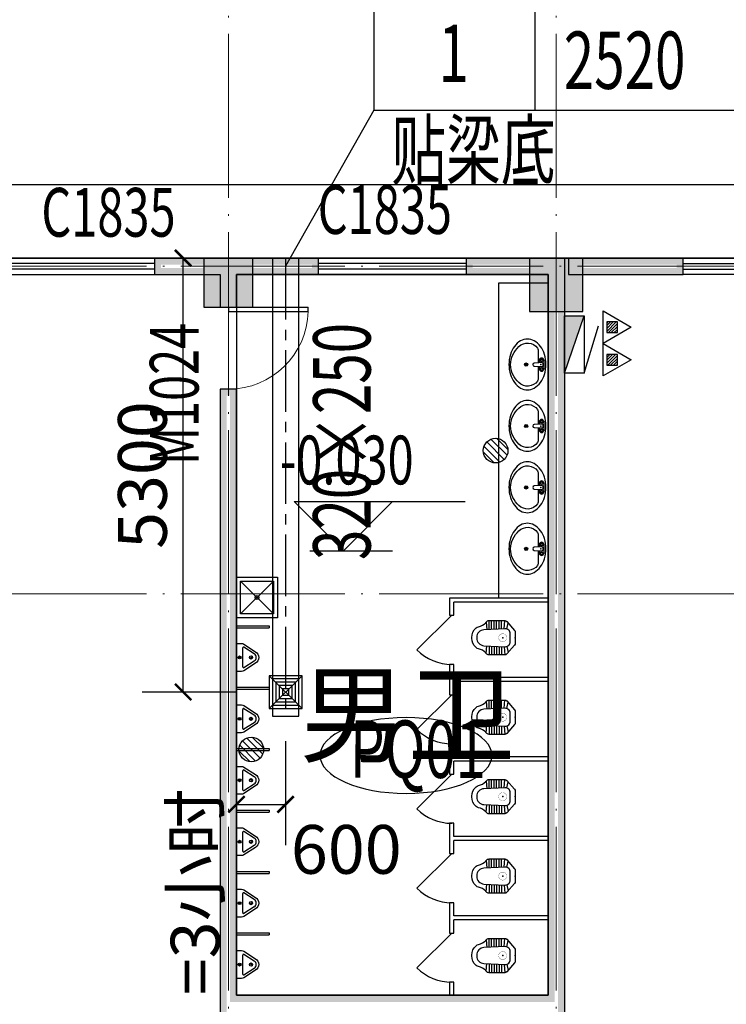
# Model space of a CAD drawing. Units: millimetres. Extents: x -20 to 5049665, y -2 to 1238264.
# Drawn here: x 4748011 to 4756630, y 500090 to 512111 of the extents above; entities that cross this region are included whole.
import ezdxf

# ---------------------------------------------------------------- set-up
doc = ezdxf.new("R2010")
doc.units = ezdxf.units.MM
doc.header["$LTSCALE"] = 1000
for name, pattern in [('CENTER2', [1.125, 0.75, -0.125, 0.125, -0.125]), ('DASH', [0.35, 0.25, -0.1]), ('DOTE', [2.42, 2, -0.2, 0.02, -0.2])]:
    doc.linetypes.add(name, pattern=pattern)
for name, color, linetype in [('ACS_YFG_BZ', 3, 'Continuous'), ('DUCT-排烟风口', 7, 'Continuous'), ('DUCT-排风中心线', 5, 'CENTER2'), ('DUCT-排风管', 31, 'Continuous'), ('EQUIP_地漏', 7, 'Continuous'), ('EQUIP_消火栓', 7, 'Continuous'), ('EQUIP_灭火器', 7, 'Continuous'), ('GROUND', 2, 'Continuous'), ('H-风口标注', 3, 'Continuous'), ('LATRINE', 6, 'Continuous'), ('LVTRY', 6, 'Continuous'), ('PUB_TEXT', 7, 'Continuous'), ('PUB_WALL', 9, 'Continuous'), ('TH_DIM', 3, 'Continuous'), ('WALL', 7, 'Continuous'), ('WINDOW', 4, 'Continuous'), ('WINDOW_TEXT', 7, 'Continuous'), ('分区', 2, 'Continuous'), ('屋面', 133, 'Continuous')]:
    doc.layers.add(name, color=color, linetype=linetype)
for name, color, linetype, lineweight in [('COLU', 7, 'Continuous', 40), ('DOTE', 8, 'DOTE', 9), ('H-排烟-标注', 3, 'Continuous', 25)]:
    doc.layers.add(name, color=color, linetype=linetype, lineweight=lineweight)
doc.styles.add('_TCH_DIM', font='SIMPLEX', dxfattribs={"bigfont": 'GBCBIG'})
doc.styles.add('_TCH_DIM_T3', font='SIMPLEX', dxfattribs={"width": 0.705882, "bigfont": 'GBCBIG'})
doc.styles.add('_TCH_WINDOW', font='SIMPLEX', dxfattribs={"height": 3.5, "bigfont": 'GBCBIG'})
doc.styles.add('TSSD', font='tssdeng.shx', dxfattribs={"width": 0.5, "bigfont": '@a tssdchn.shx'})
doc.styles.add('WZ', font='tssdeng.shx', dxfattribs={"width": 0.4, "bigfont": '@gbcbig.shx'})
doc.dimstyles.new('_TCH_ARCH&&200', dxfattribs={"dimtxt": 595, "dimasz": 200, "dimexe": 500, "dimexo": 600, "dimgap": 200, "dimtad": 1, "dimdec": 0, "dimzin": 0, "dimdsep": 46, "dimtxsty": '_TCH_DIM_T3', "dimblk": 'ARCHTICK', "dimcen": 0.09, "dimclrt": 7, "dimazin": 2, "dimtfac": 1, "dimtdec": 0, "dimtix": 1, "dimtmove": 2, "dimatfit": 3, "dimfxl": 1, "dimtolj": 1, "dimtzin": 0, "dimarcsym": 0})

# ---------------------------------------------------------------- blocks, each defined once
blk = doc.blocks.new('$lvtry$00000219')
at = {"color": 0}
for p, q in [((-124, -91), (-43, -216)), ((-116, -76), (116, -76)), ((43, -216), (124, -91))]:
    blk.add_line(p, q, dxfattribs=at)
blk.add_lwpolyline([(69, -231, -0.57735), (-69, -231), (-162, -88, -0.145378), (-170, -61), (-170, 0), (170, 0), (170, -61, -0.145378), (162, -88)], format="xyb", close=True, dxfattribs=at)
for centre, radius in [((0, -38), 17.7), ((0, -177), 20)]:
    blk.add_circle(centre, radius, dxfattribs=at)
for centre, radius, start, end in [((-116, -86), 10, 90, 213.0863), ((116, -86), 10, 326.9137, 90), ((0, -191), 50, 210, 330)]:
    blk.add_arc(centre, radius, start, end, dxfattribs=at)
for p in [(0, -38), (0, -177)]:
    blk.add_point(p, dxfattribs=at)
blk = doc.blocks.new('$lvtry$00000203')
at = {"color": 0}
for p, q in [((-106, -103), (-182, -88)), ((48, -60), (-48, -60)), ((106, -103), (182, -88)), ((-109, -134), (-210, -128)), ((-107, -166), (-210, -166)), ((-106, -197), (-210, -197)), ((-104, -227), (-210, -227)), ((-109, -124), (-97, -382)), ((97, -382), (109, -124)), ((104, -227), (210, -227)), ((106, -197), (210, -197)), ((107, -166), (210, -166)), ((109, -134), (210, -128)), ((-103, -258), (-210, -258)), ((-101, -289), (-210, -289)), ((-100, -320), (-210, -320)), ((-191, -354), (-99, -345)), ((191, -354), (99, -345)), ((100, -320), (210, -320)), ((101, -289), (210, -289)), ((103, -258), (210, -258)), ((-4, -470), (4, -470))]:
    blk.add_line(p, q, dxfattribs=at)
blk.add_lwpolyline([(184, -360, 0.139709), (135, -448, -0.12003), (120, -477, -0.218108), (4, -530), (-4, -530, -0.218108), (-120, -477, -0.12003), (-135, -448, 0.139709), (-184, -360, 0.046574), (-191, -354, -0.248797), (-210, -318), (-210, -128, -0.218491), (-198, -101), (-90, -9, -0.179479), (-67, 0), (67, 0, -0.179479), (90, -9), (198, -101, -0.218491), (210, -128), (210, -318, -0.248797), (191, -354, 0.046574)], format="xyb", close=True, dxfattribs=at)
at = {"color": 0, "const_width": 3}
blk.add_lwpolyline([(49, -153, 1), (-49, -153, 1)], format="xyb", close=True, dxfattribs=at)
at = {"color": 0}
for centre, radius, start, end in [((-48, -121), 61, 90, 182.693), ((48, -121), 61, 357.307, 90), ((-4, -377), 92.8, 182.693, 270), ((4, -377), 92.8, 270, 357.307)]:
    blk.add_arc(centre, radius, start, end, dxfattribs=at)
for p in [(0, 0), (0, -153)]:
    blk.add_point(p, dxfattribs=at)
blk = doc.blocks.new('$lvtry$00000196')
at = {"color": 0}
for points in [[(219, -385, 0.106486), (289, -308, 0.130324), (310, -225, 0.130324), (289, -143, 0.106486), (219, -66, 0.084172), (123, -18, 0.073176), (0, 0, 0.073176), (-123, -18, 0.084172), (-219, -66, 0.106486), (-289, -143, 0.130324), (-310, -225, 0.130324), (-289, -308, 0.106486), (-219, -385, 0.084172), (-123, -433, 0.073176), (0, -451, 0.073176), (123, -433, 0.084172)], [(-22, -44), (-17, -142, 1), (21, -142), (26, -44, 0.493794)]]:
    blk.add_lwpolyline(points, format="xyb", close=True, dxfattribs=at)
for points in [[(-218, -329, -0.467303), (-199, -103, -0.154885), (-179, -96), (-17, -96, -0.154885)], [(21, -96), (183, -96, -0.154885), (203, -103, -0.467303), (222, -329, -0.210278), (2, -430, -0.210278), (-218, -329, -0.467303)]]:
    blk.add_lwpolyline(points, format="xyb", dxfattribs=at)
for points in [[(-52, -25), (56, -25)], [(-52, -78), (-20, -78)], [(24, -78), (56, -78)]]:
    blk.add_lwpolyline(points, dxfattribs=at)
for centre, radius in [((-52, -52), 19.4), ((-52, -52), 12.6), ((56, -52), 19.4), ((56, -52), 12.6), ((2, -241), 19.7), ((2, -241), 14.7)]:
    blk.add_circle(centre, radius, dxfattribs=at)
for centre, start, end in [((-52, -52), 90, 270), ((56, -52), 270, 90)]:
    blk.add_arc(centre, 26.5, start, end, dxfattribs=at)
for p in [(2, -62), (2, -241)]:
    blk.add_point(p, dxfattribs=at)
blk = doc.blocks.new('$DorLib2D$00000114')
at = {"color": 0}
blk.add_line((0.5, 0), (-0.207, 0.707), dxfattribs=at)
blk.add_arc((0.5, 0), 1, 135, 180, dxfattribs=at)
blk = doc.blocks.new('W2')
at = {"layer": 'LATRINE', "linetype": 'ByBlock'}
for p, q in [((1841808, 271843), (1840608, 271843)), ((1840608, 271843), (1840608, 271633)), ((1841808, 271793), (1841808, 271843)), ((1841808, 271793), (1840658, 271793)), ((1840658, 271633), (1840658, 271793)), ((1840608, 271633), (1840658, 271633)), ((1840658, 271033), (1840608, 271033)), ((1840608, 271033), (1840608, 270823)), ((1840658, 270873), (1840658, 271033)), ((1841808, 270873), (1840658, 270873)), ((1841808, 270823), (1841808, 270873)), ((1840608, 270823), (1840608, 270663)), ((1841808, 270823), (1840658, 270823)), ((1840658, 270663), (1840658, 270823)), ((1840608, 270663), (1840658, 270663)), ((1840658, 270063), (1840608, 270063)), ((1840608, 270063), (1840608, 269853)), ((1840658, 269903), (1840658, 270063)), ((1841808, 269903), (1840658, 269903)), ((1841808, 269853), (1841808, 269903)), ((1840608, 269853), (1840608, 269693)), ((1841808, 269853), (1840658, 269853)), ((1840658, 269693), (1840658, 269853)), ((1840608, 269693), (1840658, 269693)), ((1840658, 269093), (1840608, 269093)), ((1840608, 269093), (1840608, 268883)), ((1840658, 268933), (1840658, 269093)), ((1841808, 268933), (1840658, 268933)), ((1841808, 268883), (1841808, 268933)), ((1840608, 268883), (1840608, 268723)), ((1841808, 268883), (1840658, 268883)), ((1840658, 268723), (1840658, 268883)), ((1840608, 268723), (1840658, 268723)), ((1840658, 268123), (1840608, 268123)), ((1840608, 268123), (1840608, 267913)), ((1840658, 267963), (1840658, 268123)), ((1841808, 267963), (1840658, 267963)), ((1841808, 267913), (1841808, 267963)), ((1840608, 267913), (1840608, 267753)), ((1841808, 267913), (1840658, 267913)), ((1840658, 267753), (1840658, 267913)), ((1840608, 267753), (1840658, 267753)), ((1840658, 267153), (1840608, 267153)), ((1840608, 267153), (1840608, 266993)), ((1840658, 266993), (1840658, 267153)), ((1840608, 266993), (1840658, 266993))]:
    blk.add_line(p, q, dxfattribs=at)
at = {"layer": 'LATRINE'}
for p, q in [((1838008, 271505), (1838408, 271505)), ((1838008, 271505), (1838008, 271480)), ((1838008, 271480), (1838408, 271480)), ((1838408, 271505), (1838408, 271480)), ((1838008, 270755), (1838408, 270755)), ((1838008, 270755), (1838008, 270730)), ((1838008, 270730), (1838408, 270730)), ((1838408, 270755), (1838408, 270730)), ((1838008, 270005), (1838408, 270005)), ((1838408, 270005), (1838408, 269980)), ((1838008, 269980), (1838408, 269980)), ((1838008, 269255), (1838408, 269255)), ((1838008, 269230), (1838408, 269230)), ((1838408, 269255), (1838408, 269230)), ((1838008, 268505), (1838408, 268505)), ((1838008, 268480), (1838408, 268480)), ((1838408, 268505), (1838408, 268480)), ((1838008, 267755), (1838408, 267755)), ((1838008, 267730), (1838408, 267730)), ((1838408, 267755), (1838408, 267730))]:
    blk.add_line(p, q, dxfattribs=at)
at = {"layer": 'LVTRY'}
blk.add_lwpolyline([(1841808, 275693), (1841808, 271843), (1841208, 271843), (1841208, 275693)], close=True, dxfattribs=at)
at = {"layer": 'WINDOW', "linetype": 'ByBlock'}
blk.add_line((1838008, 275293), (1838008, 274293), dxfattribs=at)
at = {"layer": 'LATRINE', "linetype": 'ByBlock', "xscale": -600, "yscale": -600, "zscale": -600, "rotation": 270}
for p in [(1840633, 271333), (1840633, 270363), (1840633, 269393), (1840633, 268423), (1840633, 267453)]:
    blk.add_blockref('$DorLib2D$00000114', p, dxfattribs=at)
at = {"layer": 'LVTRY'}
for name, p, rotation in [('$lvtry$00000196', (1841782, 274695), 270), ('$lvtry$00000196', (1841782, 273945), 270), ('$lvtry$00000196', (1841782, 273195), 270), ('$lvtry$00000196', (1841782, 272445), 270), ('$lvtry$00000203', (1841408, 271358), 270), ('$lvtry$00000219', (1838008, 271118), 90), ('$lvtry$00000219', (1838008, 270368), 90), ('$lvtry$00000203', (1841408, 270388), 270), ('$lvtry$00000219', (1838008, 269618), 90), ('$lvtry$00000203', (1841408, 269418), 270), ('$lvtry$00000219', (1838008, 268868), 90), ('$lvtry$00000203', (1841408, 268448), 270), ('$lvtry$00000219', (1838008, 268118), 90), ('$lvtry$00000203', (1841408, 267478), 270), ('$lvtry$00000219', (1838008, 267368), 90)]:
    blk.add_blockref(name, p, dxfattribs=dict(at, rotation=rotation))
blk = doc.blocks.new('1111')
at = {"layer": '屋面', "ltscale": 300}
h = blk.add_hatch(color=7, dxfattribs=at)
h.dxf.hatch_style = 1
h.paths.add_polyline_path([(5587601, 542221), (5587601, 542721), (5587101, 542721), (5587101, 542221)])
h.paths.add_polyline_path([(5587601, 546021), (5587601, 546521), (5587101, 546521), (5587101, 546021)])
h.paths.add_polyline_path([(5587601, 553996), (5587601, 554646), (5586951, 554646), (5586951, 553996)])
h.paths.add_polyline_path([(5587601, 566996), (5587601, 567646), (5586951, 567646), (5586951, 566996)])
h.paths.add_polyline_path([(5587601, 579996), (5587601, 580646), (5586951, 580646), (5586951, 579996)])
h.paths.add_polyline_path([(5587601, 592996), (5587601, 593646), (5586951, 593646), (5586951, 592996)])
h.paths.add_polyline_path([(5587601, 601121), (5587601, 601621), (5587101, 601621), (5587101, 601121)])
h.paths.add_polyline_path([(5587601, 604921), (5587601, 605421), (5587101, 605421), (5587101, 604921)])
h.paths.add_polyline_path([(5578301, 542221), (5578301, 542821), (5577701, 542821), (5577701, 542221)])
h.paths.add_polyline_path([(5578301, 545921), (5578301, 546521), (5577701, 546521), (5577701, 545921)])
h.paths.add_polyline_path([(5578276, 553996), (5578276, 554646), (5577626, 554646), (5577626, 553996)])
h.paths.add_polyline_path([(5578276, 566996), (5578276, 567646), (5577626, 567646), (5577626, 566996)])
h.paths.add_polyline_path([(5578276, 579996), (5578276, 580646), (5577626, 580646), (5577626, 579996)])
h.paths.add_polyline_path([(5578276, 592996), (5578276, 593646), (5577626, 593646), (5577626, 592996)])
h.paths.add_polyline_path([(5578301, 601121), (5578301, 601721), (5577701, 601721), (5577701, 601121)])
h.paths.add_polyline_path([(5578301, 604821), (5578301, 605421), (5577701, 605421), (5577701, 604821)])
h.paths.add_polyline_path([(5569276, 604771), (5569276, 605421), (5568626, 605421), (5568626, 604771)])
h.paths.add_polyline_path([(5569276, 592996), (5569276, 593646), (5568626, 593646), (5568626, 592996)])
h.paths.add_polyline_path([(5569276, 579996), (5569276, 580646), (5568626, 580646), (5568626, 579996)])
h.paths.add_polyline_path([(5569276, 566996), (5569276, 567646), (5568626, 567646), (5568626, 566996)])
h.paths.add_polyline_path([(5569276, 553996), (5569276, 554646), (5568626, 554646), (5568626, 553996)])
h.paths.add_polyline_path([(5569276, 542221), (5569276, 542871), (5568626, 542871), (5568626, 542221)])
h.paths.add_polyline_path([(5560276, 604771), (5560276, 605421), (5559626, 605421), (5559626, 604771)])
h.paths.add_polyline_path([(5560276, 592996), (5560276, 593646), (5559626, 593646), (5559626, 592996)])
h.paths.add_polyline_path([(5560276, 579996), (5560276, 580646), (5559626, 580646), (5559626, 579996)])
h.paths.add_polyline_path([(5560276, 566996), (5560276, 567646), (5559626, 567646), (5559626, 566996)])
h.paths.add_polyline_path([(5560276, 553996), (5560276, 554646), (5559626, 554646), (5559626, 553996)])
h.paths.add_polyline_path([(5560276, 542221), (5560276, 542871), (5559626, 542871), (5559626, 542221)])
h.paths.add_polyline_path([(5551276, 604771), (5551276, 605421), (5550626, 605421), (5550626, 604771)])
h.paths.add_polyline_path([(5551276, 592996), (5551276, 593646), (5550626, 593646), (5550626, 592996)])
h.paths.add_polyline_path([(5551276, 579996), (5551276, 580646), (5550626, 580646), (5550626, 579996)])
h.paths.add_polyline_path([(5551276, 566996), (5551276, 567646), (5550626, 567646), (5550626, 566996)])
h.paths.add_polyline_path([(5551276, 553996), (5551276, 554646), (5550626, 554646), (5550626, 553996)])
h.paths.add_polyline_path([(5551276, 542221), (5551276, 542871), (5550626, 542871), (5550626, 542221)])
h.paths.add_polyline_path([(5542276, 604771), (5542276, 605421), (5541626, 605421), (5541626, 604771)])
h.paths.add_polyline_path([(5542276, 592996), (5542276, 593646), (5541626, 593646), (5541626, 592996)])
h.paths.add_polyline_path([(5542276, 579996), (5542276, 580646), (5541626, 580646), (5541626, 579996)])
h.paths.add_polyline_path([(5542276, 566996), (5542276, 567646), (5541626, 567646), (5541626, 566996)])
h.paths.add_polyline_path([(5542276, 553996), (5542276, 554646), (5541626, 554646), (5541626, 553996)])
h.paths.add_polyline_path([(5542276, 542221), (5542276, 542871), (5541626, 542871), (5541626, 542221)])
h.paths.add_polyline_path([(5533276, 604771), (5533276, 605421), (5532626, 605421), (5532626, 604771)])
h.paths.add_polyline_path([(5533276, 592996), (5533276, 593646), (5532626, 593646), (5532626, 592996)])
h.paths.add_polyline_path([(5533276, 579996), (5533276, 580646), (5532626, 580646), (5532626, 579996)])
h.paths.add_polyline_path([(5533276, 566996), (5533276, 567646), (5532626, 567646), (5532626, 566996)])
h.paths.add_polyline_path([(5533276, 553996), (5533276, 554646), (5532626, 554646), (5532626, 553996)])
h.paths.add_polyline_path([(5533276, 542221), (5533276, 542871), (5532626, 542871), (5532626, 542221)])
h.paths.add_polyline_path([(5524276, 604771), (5524276, 605421), (5523626, 605421), (5523626, 604771)])
h.paths.add_polyline_path([(5524276, 592996), (5524276, 593646), (5523626, 593646), (5523626, 592996)])
h.paths.add_polyline_path([(5524276, 579996), (5524276, 580646), (5523626, 580646), (5523626, 579996)])
h.paths.add_polyline_path([(5524276, 566996), (5524276, 567646), (5523626, 567646), (5523626, 566996)])
h.paths.add_polyline_path([(5524276, 553996), (5524276, 554646), (5523626, 554646), (5523626, 553996)])
h.paths.add_polyline_path([(5524276, 542221), (5524276, 542871), (5523626, 542871), (5523626, 542221)])
h.paths.add_polyline_path([(5515501, 604771), (5515501, 605421), (5514851, 605421), (5514851, 604771)])
h.paths.add_polyline_path([(5514701, 604771), (5514701, 605421), (5514051, 605421), (5514051, 604771)])
h.paths.add_polyline_path([(5515501, 592996), (5515501, 593646), (5514851, 593646), (5514851, 592996)])
h.paths.add_polyline_path([(5514701, 592996), (5514701, 593646), (5514051, 593646), (5514051, 592996)])
h.paths.add_polyline_path([(5515501, 579996), (5515501, 580646), (5514851, 580646), (5514851, 579996)])
h.paths.add_polyline_path([(5514701, 579996), (5514701, 580646), (5514051, 580646), (5514051, 579996)])
h.paths.add_polyline_path([(5515501, 566996), (5515501, 567646), (5514851, 567646), (5514851, 566996)])
h.paths.add_polyline_path([(5514701, 566996), (5514701, 567646), (5514051, 567646), (5514051, 566996)])
h.paths.add_polyline_path([(5515501, 553996), (5515501, 554646), (5514851, 554646), (5514851, 553996)])
h.paths.add_polyline_path([(5514701, 553996), (5514701, 554646), (5514051, 554646), (5514051, 553996)])
h.paths.add_polyline_path([(5515501, 542221), (5515501, 542871), (5514851, 542871), (5514851, 542221)])
h.paths.add_polyline_path([(5514701, 542221), (5514701, 542871), (5514051, 542871), (5514051, 542221)])
h.paths.add_polyline_path([(5505926, 604771), (5505926, 605421), (5505276, 605421), (5505276, 604771)])
h.paths.add_polyline_path([(5505926, 592996), (5505926, 593646), (5505276, 593646), (5505276, 592996)])
h.paths.add_polyline_path([(5505926, 579996), (5505926, 580646), (5505276, 580646), (5505276, 579996)])
h.paths.add_polyline_path([(5505926, 566996), (5505926, 567646), (5505276, 567646), (5505276, 566996)])
h.paths.add_polyline_path([(5505926, 553996), (5505926, 554646), (5505276, 554646), (5505276, 553996)])
h.paths.add_polyline_path([(5505926, 542221), (5505926, 542871), (5505276, 542871), (5505276, 542221)])
h.paths.add_polyline_path([(5497826, 604771), (5497826, 605421), (5497176, 605421), (5497176, 604771)])
h.paths.add_polyline_path([(5497826, 592996), (5497826, 593646), (5497176, 593646), (5497176, 592996)])
h.paths.add_polyline_path([(5497826, 566996), (5497826, 567646), (5497176, 567646), (5497176, 566996)])
h.paths.add_polyline_path([(5497826, 579996), (5497826, 580646), (5497176, 580646), (5497176, 579996)])
h.paths.add_polyline_path([(5497826, 553996), (5497826, 554646), (5497176, 554646), (5497176, 553996)])
h.paths.add_polyline_path([(5497826, 542221), (5497826, 542871), (5497176, 542871), (5497176, 542221)])
h.paths.add_polyline_path([(5493801, 604821), (5493801, 605421), (5493201, 605421), (5493201, 604821)])
h.paths.add_polyline_path([(5493801, 593021), (5493801, 593621), (5493201, 593621), (5493201, 593021)])
h.paths.add_polyline_path([(5493801, 567021), (5493801, 567621), (5493201, 567621), (5493201, 567021)])
h.paths.add_polyline_path([(5493801, 580021), (5493801, 580621), (5493201, 580621), (5493201, 580021)])
h.paths.add_polyline_path([(5493801, 554021), (5493801, 554621), (5493201, 554621), (5493201, 554021)])
h.paths.add_polyline_path([(5493801, 542221), (5493801, 542821), (5493201, 542821), (5493201, 542221)])
h.paths.add_polyline_path([(5488826, 604771), (5488826, 605421), (5488176, 605421), (5488176, 604771)])
h.paths.add_polyline_path([(5488826, 592996), (5488826, 593646), (5488176, 593646), (5488176, 592996)])
h.paths.add_polyline_path([(5488826, 566996), (5488826, 567646), (5488176, 567646), (5488176, 566996)])
h.paths.add_polyline_path([(5488826, 579996), (5488826, 580646), (5488176, 580646), (5488176, 579996)])
h.paths.add_polyline_path([(5488826, 553996), (5488826, 554646), (5488176, 554646), (5488176, 553996)])
h.paths.add_polyline_path([(5488826, 542221), (5488826, 542871), (5488176, 542871), (5488176, 542221)])
h.paths.add_polyline_path([(5479826, 604771), (5479826, 605421), (5479176, 605421), (5479176, 604771)])
h.paths.add_polyline_path([(5479826, 592996), (5479826, 593646), (5479176, 593646), (5479176, 592996)])
h.paths.add_polyline_path([(5479826, 566996), (5479826, 567646), (5479176, 567646), (5479176, 566996)])
h.paths.add_polyline_path([(5479826, 579996), (5479826, 580646), (5479176, 580646), (5479176, 579996)])
h.paths.add_polyline_path([(5479826, 553996), (5479826, 554646), (5479176, 554646), (5479176, 553996)])
h.paths.add_polyline_path([(5479826, 542221), (5479826, 542871), (5479176, 542871), (5479176, 542221)])
h.paths.add_polyline_path([(5470826, 604771), (5470826, 605421), (5470176, 605421), (5470176, 604771)])
h.paths.add_polyline_path([(5470826, 592996), (5470826, 593646), (5470176, 593646), (5470176, 592996)])
h.paths.add_polyline_path([(5470826, 566996), (5470826, 567646), (5470176, 567646), (5470176, 566996)])
h.paths.add_polyline_path([(5470826, 579996), (5470826, 580646), (5470176, 580646), (5470176, 579996)])
h.paths.add_polyline_path([(5470826, 553996), (5470826, 554646), (5470176, 554646), (5470176, 553996)])
h.paths.add_polyline_path([(5470826, 542221), (5470826, 542871), (5470176, 542871), (5470176, 542221)])
h.paths.add_polyline_path([(5465801, 604821), (5465801, 605421), (5465201, 605421), (5465201, 604821)])
h.paths.add_polyline_path([(5465801, 593021), (5465801, 593621), (5465201, 593621), (5465201, 593021)])
h.paths.add_polyline_path([(5465801, 567021), (5465801, 567621), (5465201, 567621), (5465201, 567021)])
h.paths.add_polyline_path([(5465801, 580021), (5465801, 580621), (5465201, 580621), (5465201, 580021)])
h.paths.add_polyline_path([(5465801, 554021), (5465801, 554621), (5465201, 554621), (5465201, 554021)])
h.paths.add_polyline_path([(5465801, 542221), (5465801, 542821), (5465201, 542821), (5465201, 542221)])
h.paths.add_polyline_path([(5461826, 604771), (5461826, 605421), (5461176, 605421), (5461176, 604771)])
h.paths.add_polyline_path([(5461826, 592996), (5461826, 593646), (5461176, 593646), (5461176, 592996)])
h.paths.add_polyline_path([(5461826, 566996), (5461826, 567646), (5461176, 567646), (5461176, 566996)])
h.paths.add_polyline_path([(5461826, 579996), (5461826, 580646), (5461176, 580646), (5461176, 579996)])
h.paths.add_polyline_path([(5461826, 553996), (5461826, 554646), (5461176, 554646), (5461176, 553996)])
h.paths.add_polyline_path([(5461826, 542221), (5461826, 542871), (5461176, 542871), (5461176, 542221)])
h.paths.add_polyline_path([(5453726, 604771), (5453726, 605421), (5453076, 605421), (5453076, 604771)])
h.paths.add_polyline_path([(5453726, 592996), (5453726, 593646), (5453076, 593646), (5453076, 592996)])
h.paths.add_polyline_path([(5453726, 579996), (5453726, 580646), (5453076, 580646), (5453076, 579996)])
h.paths.add_polyline_path([(5453726, 566996), (5453726, 567646), (5453076, 567646), (5453076, 566996)])
h.paths.add_polyline_path([(5453726, 553996), (5453726, 554646), (5453076, 554646), (5453076, 553996)])
h.paths.add_polyline_path([(5453726, 542221), (5453726, 542871), (5453076, 542871), (5453076, 542221)])
h.paths.add_polyline_path([(5444951, 604771), (5444951, 605421), (5444301, 605421), (5444301, 604771)])
h.paths.add_polyline_path([(5444151, 604771), (5444151, 605421), (5443501, 605421), (5443501, 604771)])
h.paths.add_polyline_path([(5444951, 592996), (5444951, 593646), (5444301, 593646), (5444301, 592996)])
h.paths.add_polyline_path([(5444151, 592996), (5444151, 593646), (5443501, 593646), (5443501, 592996)])
h.paths.add_polyline_path([(5444951, 579996), (5444951, 580646), (5444301, 580646), (5444301, 579996)])
h.paths.add_polyline_path([(5444151, 579996), (5444151, 580646), (5443501, 580646), (5443501, 579996)])
h.paths.add_polyline_path([(5444951, 566996), (5444951, 567646), (5444301, 567646), (5444301, 566996)])
h.paths.add_polyline_path([(5444151, 566996), (5444151, 567646), (5443501, 567646), (5443501, 566996)])
h.paths.add_polyline_path([(5444951, 553996), (5444951, 554646), (5444301, 554646), (5444301, 553996)])
h.paths.add_polyline_path([(5444151, 553996), (5444151, 554646), (5443501, 554646), (5443501, 553996)])
h.paths.add_polyline_path([(5444951, 542221), (5444951, 542871), (5444301, 542871), (5444301, 542221)])
h.paths.add_polyline_path([(5444151, 542221), (5444151, 542871), (5443501, 542871), (5443501, 542221)])
h.paths.add_polyline_path([(5435376, 604771), (5435376, 605421), (5434726, 605421), (5434726, 604771)])
h.paths.add_polyline_path([(5435376, 592996), (5435376, 593646), (5434726, 593646), (5434726, 592996)])
h.paths.add_polyline_path([(5435376, 579996), (5435376, 580646), (5434726, 580646), (5434726, 579996)])
h.paths.add_polyline_path([(5435376, 566996), (5435376, 567646), (5434726, 567646), (5434726, 566996)])
h.paths.add_polyline_path([(5435376, 553996), (5435376, 554646), (5434726, 554646), (5434726, 553996)])
h.paths.add_polyline_path([(5435376, 542221), (5435376, 542871), (5434726, 542871), (5434726, 542221)])
h.paths.add_polyline_path([(5426376, 604771), (5426376, 605421), (5425726, 605421), (5425726, 604771)])
h.paths.add_polyline_path([(5426376, 592996), (5426376, 593646), (5425726, 593646), (5425726, 592996)])
h.paths.add_polyline_path([(5426376, 579996), (5426376, 580646), (5425726, 580646), (5425726, 579996)])
h.paths.add_polyline_path([(5426376, 566996), (5426376, 567646), (5425726, 567646), (5425726, 566996)])
h.paths.add_polyline_path([(5426376, 553996), (5426376, 554646), (5425726, 554646), (5425726, 553996)])
h.paths.add_polyline_path([(5426376, 542221), (5426376, 542871), (5425726, 542871), (5425726, 542221)])
h.paths.add_polyline_path([(5417376, 604771), (5417376, 605421), (5416726, 605421), (5416726, 604771)])
h.paths.add_polyline_path([(5417376, 592996), (5417376, 593646), (5416726, 593646), (5416726, 592996)])
h.paths.add_polyline_path([(5417376, 579996), (5417376, 580646), (5416726, 580646), (5416726, 579996)])
h.paths.add_polyline_path([(5417376, 566996), (5417376, 567646), (5416726, 567646), (5416726, 566996)])
h.paths.add_polyline_path([(5417376, 553996), (5417376, 554646), (5416726, 554646), (5416726, 553996)])
h.paths.add_polyline_path([(5417376, 542221), (5417376, 542871), (5416726, 542871), (5416726, 542221)])
h.paths.add_polyline_path([(5408376, 604771), (5408376, 605421), (5407726, 605421), (5407726, 604771)])
h.paths.add_polyline_path([(5408376, 592996), (5408376, 593646), (5407726, 593646), (5407726, 592996)])
h.paths.add_polyline_path([(5408376, 579996), (5408376, 580646), (5407726, 580646), (5407726, 579996)])
h.paths.add_polyline_path([(5408376, 566996), (5408376, 567646), (5407726, 567646), (5407726, 566996)])
h.paths.add_polyline_path([(5408376, 553996), (5408376, 554646), (5407726, 554646), (5407726, 553996)])
h.paths.add_polyline_path([(5408376, 542221), (5408376, 542871), (5407726, 542871), (5407726, 542221)])
h.paths.add_polyline_path([(5399376, 604771), (5399376, 605421), (5398726, 605421), (5398726, 604771)])
h.paths.add_polyline_path([(5399376, 592996), (5399376, 593646), (5398726, 593646), (5398726, 592996)])
h.paths.add_polyline_path([(5399376, 579996), (5399376, 580646), (5398726, 580646), (5398726, 579996)])
h.paths.add_polyline_path([(5399376, 566996), (5399376, 567646), (5398726, 567646), (5398726, 566996)])
h.paths.add_polyline_path([(5399376, 553996), (5399376, 554646), (5398726, 554646), (5398726, 553996)])
h.paths.add_polyline_path([(5399376, 542221), (5399376, 542871), (5398726, 542871), (5398726, 542221)])
h.paths.add_polyline_path([(5390376, 604771), (5390376, 605421), (5389726, 605421), (5389726, 604771)])
h.paths.add_polyline_path([(5390376, 592996), (5390376, 593646), (5389726, 593646), (5389726, 592996)])
h.paths.add_polyline_path([(5390376, 579996), (5390376, 580646), (5389726, 580646), (5389726, 579996)])
h.paths.add_polyline_path([(5390376, 566996), (5390376, 567646), (5389726, 567646), (5389726, 566996)])
h.paths.add_polyline_path([(5390376, 553996), (5390376, 554646), (5389726, 554646), (5389726, 553996)])
h.paths.add_polyline_path([(5390376, 542221), (5390376, 542871), (5389726, 542871), (5389726, 542221)])
h.paths.add_polyline_path([(5381301, 604821), (5381301, 605421), (5380701, 605421), (5380701, 604821)])
h.paths.add_polyline_path([(5381301, 601121), (5381301, 601721), (5380701, 601721), (5380701, 601121)])
h.paths.add_polyline_path([(5381376, 592996), (5381376, 593646), (5380726, 593646), (5380726, 592996)])
h.paths.add_polyline_path([(5381376, 579996), (5381376, 580646), (5380726, 580646), (5380726, 579996)])
h.paths.add_polyline_path([(5381376, 566996), (5381376, 567646), (5380726, 567646), (5380726, 566996)])
h.paths.add_polyline_path([(5381376, 553996), (5381376, 554646), (5380726, 554646), (5380726, 553996)])
h.paths.add_polyline_path([(5381301, 545921), (5381301, 546521), (5380701, 546521), (5380701, 545921)])
h.paths.add_polyline_path([(5381301, 542221), (5381301, 542821), (5380701, 542821), (5380701, 542221)])
h.paths.add_polyline_path([(5371901, 604921), (5371901, 605421), (5371401, 605421), (5371401, 604921)])
h.paths.add_polyline_path([(5371901, 601121), (5371901, 601621), (5371401, 601621), (5371401, 601121)])
h.paths.add_polyline_path([(5372051, 592996), (5372051, 593646), (5371401, 593646), (5371401, 592996)])
h.paths.add_polyline_path([(5372051, 579996), (5372051, 580646), (5371401, 580646), (5371401, 579996)])
h.paths.add_polyline_path([(5372051, 566996), (5372051, 567646), (5371401, 567646), (5371401, 566996)])
h.paths.add_polyline_path([(5372051, 553996), (5372051, 554646), (5371401, 554646), (5371401, 553996)])
h.paths.add_polyline_path([(5371901, 546021), (5371901, 546521), (5371401, 546521), (5371401, 546021)])
h.paths.add_polyline_path([(5371901, 542221), (5371901, 542721), (5371401, 542721), (5371401, 542221)])
at = {"layer": 'COLU', "color": 6, "lineweight": -3}
for points in [[(5493801, 604821), (5493801, 605421), (5493201, 605421), (5493201, 604821)], [(5497826, 604771), (5497826, 605421), (5497176, 605421), (5497176, 604771)]]:
    blk.add_lwpolyline(points, close=True, dxfattribs=at)
blk = doc.blocks.new('SC111')
at = {"layer": '屋面', "ltscale": 300}
for p, q in [((4750880, 673542), (4751280, 673142)), ((4750880, 673142), (4751280, 673542))]:
    blk.add_line(p, q, dxfattribs=at)
for points in [[(4750830, 673592), (4751330, 673592), (4751330, 673092), (4750830, 673092)], [(4750880, 673542), (4751280, 673542), (4751280, 673142), (4750880, 673142)]]:
    blk.add_lwpolyline(points, close=True, dxfattribs=at)
blk.add_circle((4751080, 673342), 23.6, dxfattribs=at)
blk = doc.blocks.new('$TWTSYS$00000508')
for p, q in [((-0.5, 0.5), (0.324, 1.224)), ((-0.5, 0.5), (-0.5, -0.5)), ((-0.5, -0.5), (0.5, 0.5)), ((0.5, 0.5), (-0.5, 0.5)), ((0.5, -0.5), (0.5, 0.5)), ((-0.5, -0.5), (0.5, -0.5))]:
    blk.add_line(p, q)
blk.add_solid([(0.5, -0.5), (0.5, 0.5), (-0.5, -0.5)])
blk = doc.blocks.new('$TwtSys$00000546')
h = blk.add_hatch()
h.set_pattern_fill('ANSI31', color=256, scale=200, style=0)
h.set_pattern_definition([(45, (-38543.802, -6670.83), (-17.67767, 17.67767), [])])
h.paths.add_polyline_path([(-65, 174), (65, 174), (65, 44), (-65, 44)])
for points in [[(0, 344), (-198, 0), (198, 0)], [(-65, 174), (65, 174), (65, 44), (-65, 44)]]:
    blk.add_lwpolyline(points, close=True)
blk = doc.blocks.new('$TwtSys$00000141')
for p, q in [((-94.2, 7.7), (-10.1, 91.8)), ((-94.2, 7.7), (-10.1, 91.8)), ((-87.2, -35.1), (35.1, 87.2)), ((-87.2, -35.1), (35.1, 87.2)), ((-66.5, -66.5), (66.5, 66.5)), ((-66.5, -66.5), (66.5, 66.5)), ((-32.4, -87.1), (87.6, 32.9)), ((-32.4, -87.1), (87.6, 32.9)), ((11.4, -92.3), (92.3, -11.4)), ((11.4, -92.3), (92.3, -11.4))]:
    blk.add_line(p, q)
blk.add_circle((0, 0), 94)
blk.add_circle((0, 0), 94)
blk = doc.blocks.new('$WINLIB2D$00000001')
at = {"color": 0}
for points in [[(-0.5, 0.5), (-0.5, -0.5)], [(-0.5, 0.5), (0.5, 0.5)], [(0.5, -0.5), (0.5, 0.5)], [(0.5, 0.1667), (-0.5, 0.1667)], [(0.5, -0.1667), (-0.5, -0.1667)], [(-0.5, -0.5), (0.5, -0.5)]]:
    blk.add_lwpolyline(points, dxfattribs=at)
blk = doc.blocks.new('$DorLib2D$00000001')
for p, q in [((0.45, 0.975), (0.5, 0.975)), ((0.45, 0), (0.45, 0.975)), ((0.5, 0), (0.5, 0.975)), ((0.5, 0), (0.45, 0))]:
    blk.add_line(p, q)
at = {"lineweight": 13}
blk.add_arc((0.475, 0), 0.975, 91.4693, 180, dxfattribs=at)
blk = doc.blocks.new('lazzcj1')
at = {"layer": 'PUB_WALL', "linetype": 'ByBlock'}
for points in [[(4750556.4, 509199.6), (4749656.4, 509199.6), (4749736.4, 509119.6), (4750556.4, 509119.6)], [(4749656.4, 509199.6), (4749656.4, 508999.6), (4749736.4, 509079.6), (4749736.4, 509119.6)], [(4751656.4, 509199.6), (4750556.4, 509199.6), (4750556.4, 509119.6), (4751576.4, 509119.6)], [(4751656.4, 508999.6), (4751656.4, 509199.6), (4751576.4, 509119.6), (4751576.4, 509079.6)], [(4754656.4, 509199.6), (4753456.4, 509199.6), (4753536.4, 509119.6), (4754576.4, 509119.6)], [(4753456.4, 509199.6), (4753456.4, 508999.6), (4753536.4, 509079.6), (4753536.4, 509119.6)], [(4754656.4, 509199.6), (4754656.4, 500099.6), (4754576.4, 500099.6), (4754576.4, 509119.6)], [(4756106.4, 509199.6), (4754706.4, 509199.6), (4754786.4, 509119.6), (4756026.4, 509119.6)], [(4754706.4, 509199.6), (4754706.4, 508999.6), (4754786.4, 509079.6), (4754786.4, 509119.6)], [(4756106.4, 508999.6), (4756106.4, 509199.6), (4756026.4, 509119.6), (4756026.4, 509079.6)], [(4749656.4, 508999.6), (4750456.4, 508999.6), (4750536.4, 509079.6), (4749736.4, 509079.6)], [(4750456.4, 508999.6), (4750456.4, 508599.6), (4750536.4, 508679.6), (4750536.4, 509079.6)], [(4750656.4, 508599.6), (4750656.4, 508999.6), (4750576.4, 509079.6), (4750576.4, 508679.6)], [(4750656.4, 508999.6), (4751656.4, 508999.6), (4751576.4, 509079.6), (4750576.4, 509079.6)], [(4753456.4, 508999.6), (4754456.4, 508999.6), (4754536.4, 509079.6), (4753536.4, 509079.6)], [(4754456.4, 508999.6), (4754456.4, 500199.6), (4754536.4, 500119.6), (4754536.4, 509079.6)], [(4754706.4, 508999.6), (4756106.4, 508999.6), (4756026.4, 509079.6), (4754786.4, 509079.6)], [(4750456.4, 508599.6), (4750656.4, 508599.6), (4750576.4, 508679.6), (4750536.4, 508679.6)], [(4750656.4, 507599.6), (4750456.4, 507599.6), (4750536.4, 507519.6), (4750576.4, 507519.6)], [(4750456.4, 507599.6), (4750456.4, 500099.6), (4750536.4, 500099.6), (4750536.4, 507519.6)], [(4750656.4, 500199.6), (4750656.4, 507599.6), (4750576.4, 507519.6), (4750576.4, 500119.6)], [(4750456.4, 500099.6), (4750456.4, 493699.6), (4750536.4, 493779.6), (4750536.4, 500099.6)], [(4754456.4, 500199.6), (4750656.4, 500199.6), (4750576.4, 500119.6), (4754536.4, 500119.6)], [(4754656.4, 500099.6), (4754656.4, 492499.6), (4754576.4, 492499.6), (4754576.4, 500099.6)]]:
    blk.add_hatch(color=252, dxfattribs=at).paths.add_polyline_path(points)
at = {"layer": 'DOTE', "color": 250}
for p, q in [((4750556.4, 439757.7), (4750556.4, 516201.3)), ((4754556.4, 439757.7), (4754556.4, 516201.3))]:
    blk.add_line(p, q, dxfattribs=at)
at = {"layer": 'GROUND', "color": 252}
blk.add_line((4745556.4, 509199.6), (4771906.4, 509199.6), dxfattribs=at)
blk.add_lwpolyline([(4745556.4, 510099.6), (4771006.4, 510099.6), (4771006.4, 511099.6), (4790006.4, 511099.6)], dxfattribs=at)
at = {"layer": 'PUB_TEXT', "color": 252}
for p, q in [((4751960.6, 505627.6), (4751360.6, 506227.6)), ((4751360.6, 506227.6), (4753446.6, 506227.6)), ((4751960.6, 505627.6), (4752560.6, 506227.6)), ((4751551.7, 505627.6), (4752560.6, 505627.6))]:
    blk.add_line(p, q, dxfattribs=at)
at = {"layer": 'WALL', "color": 252, "linetype": 'ByBlock'}
for p, q in [((4750556.4, 509199.6), (4749656.4, 509199.6)), ((4749656.4, 509199.6), (4749656.4, 508999.6)), ((4751656.4, 509199.6), (4750556.4, 509199.6)), ((4751656.4, 508999.6), (4751656.4, 509199.6)), ((4754656.4, 509199.6), (4753456.4, 509199.6)), ((4753456.4, 509199.6), (4753456.4, 508999.6)), ((4754656.4, 509199.6), (4754656.4, 500099.6)), ((4756106.4, 509199.6), (4754706.4, 509199.6)), ((4754706.4, 509199.6), (4754706.4, 508999.6)), ((4756106.4, 508999.6), (4756106.4, 509199.6)), ((4749656.4, 508999.6), (4750456.4, 508999.6)), ((4750456.4, 508999.6), (4750456.4, 508599.6)), ((4750656.4, 508599.6), (4750656.4, 508999.6)), ((4750656.4, 508999.6), (4751656.4, 508999.6)), ((4753456.4, 508999.6), (4754456.4, 508999.6)), ((4754456.4, 508999.6), (4754456.4, 500199.6)), ((4754706.4, 508999.6), (4756106.4, 508999.6)), ((4750456.4, 508599.6), (4750656.4, 508599.6)), ((4750656.4, 507599.6), (4750456.4, 507599.6)), ((4750456.4, 507599.6), (4750456.4, 500099.6)), ((4750656.4, 500199.6), (4750656.4, 507599.6)), ((4750456.4, 500099.6), (4750456.4, 493699.6)), ((4754456.4, 500199.6), (4750656.4, 500199.6)), ((4754656.4, 500099.6), (4754656.4, 492499.6))]:
    blk.add_line(p, q, dxfattribs=at)
blk.add_lwpolyline([(4701206.4, 445999.6), (4771906.4, 445999.6), (4771906.4, 444999.6), (4799106.4, 444999.6), (4799106.4, 445999.6), (4834756.4, 445999.6), (4834756.4, 445799.6), (4844856.4, 445799.6), (4844856.4, 450199.6), (4844656.4, 450199.6), (4844656.4, 504999.6), (4844856.4, 504999.6), (4844856.4, 509399.6), (4834756.4, 509399.6), (4834756.4, 509199.6), (4799106.4, 509199.6), (4799106.4, 510199.6), (4771906.4, 510199.6), (4771906.4, 509199.6), (4701206.4, 509199.6)], dxfattribs=at)
at = {"layer": 'WINDOW', "color": 252, "linetype": 'ByBlock'}
blk.add_line((4750656.4, 508599.6), (4750656.4, 507599.6), dxfattribs=at)
at = {"color": 252}
blk.add_blockref('W2', (2912648.1, 233206.9), dxfattribs=at)
at = {"layer": 'EQUIP_地漏', "color": 252, "xscale": 1.6, "yscale": 1.6, "zscale": 1.6, "rotation": 270}
for p in [(4753816.4, 506849.5), (4750836.4, 503200.1)]:
    blk.add_blockref('$TwtSys$00000141', p, dxfattribs=at)
at = {"layer": 'EQUIP_消火栓', "color": 252, "xscale": 700, "yscale": -240, "zscale": 700, "rotation": 90.0000049712704}
blk.add_blockref('$TWTSYS$00000508', (4754776.4, 508145.5), dxfattribs=at)
at = {"layer": 'EQUIP_灭火器', "color": 252, "yscale": -1, "rotation": 89.99999996231405}
for p in [(4755127.5, 508356.3), (4755127.5, 507959.5)]:
    blk.add_blockref('$TwtSys$00000546', p, dxfattribs=at)
at = {"layer": 'WINDOW', "color": 252, "linetype": 'ByBlock'}
ref = blk.add_blockref('$WINLIB2D$00000001', (4748756.4, 509099.6), dxfattribs=dict(at, xscale=-1800, yscale=200, zscale=-1800, rotation=180))
ref.add_attrib('A', 'C1835', (4748275.1, 509461.9), dxfattribs={"layer": 'WINDOW_TEXT', "linetype": 'ByBlock', "ltscale": 300, "height": 595, "style": '_TCH_WINDOW', "width": 0.705882})
ref = blk.add_blockref('$WINLIB2D$00000001', (4752556.4, 509099.6), dxfattribs=dict(at, xscale=-1800, yscale=200, zscale=-1800, rotation=180))
ref.add_attrib('A', 'C1835', (4751646.4, 509495.2), dxfattribs={"layer": 'WINDOW_TEXT', "linetype": 'ByBlock', "ltscale": 300, "height": 595, "style": '_TCH_WINDOW', "width": 0.705882})
at = {"layer": 'WINDOW', "color": 252, "linetype": 'ByBlock', "xscale": 6000, "yscale": -200, "zscale": 6000, "rotation": 180}
blk.add_blockref('$WINLIB2D$00000001', (4759106.4, 509099.6), dxfattribs=at)
at = {"layer": 'WINDOW', "color": 252, "linetype": 'ByBlock'}
ref = blk.add_blockref('$DorLib2D$00000001', (4750556.4, 508099.6), dxfattribs=dict(at, xscale=-1000, yscale=1000, zscale=-1000, rotation=270))
ref.add_attrib('A', 'M1024', (4750194.1, 506672.8), dxfattribs={"layer": 'WINDOW_TEXT', "linetype": 'ByBlock', "ltscale": 300, "height": 595, "rotation": 90, "style": '_TCH_WINDOW', "width": 0.705882})
at = {"layer": '屋面', "color": 252, "linetype": 'DASH'}
blk.add_blockref('1111', (-742944.6, -96221.6), dxfattribs=at)
at = {"layer": '屋面', "color": 252}
blk.add_blockref('SC111', (-174, -168285.7), dxfattribs=at)
at = {"color": 252, "insert": (4749854, 485589.3), "char_height": 595, "width": 6558.344, "attachment_point": 1, "rotation": 90}
blk.add_mtext('双轨无机纤维复合特级防火卷帘，耐火》=3小时', dxfattribs=at)
at = {"layer": 'PUB_TEXT', "color": 252, "style": '_TCH_DIM', "width": 0.705882}
blk.add_text('-0.030', height=595, dxfattribs=at).set_placement((4751186.6, 506437.6))
at = {"layer": 'PUB_TEXT', "color": 252, "style": '_TCH_DIM'}
blk.add_text('男卫', height=964.54, dxfattribs=at).set_placement((4751425.5, 503142.6))
blk = doc.blocks.new('_ArchTick')
at = {"color": 0, "linetype": 'ByBlock', "const_width": 0.15}
blk.add_lwpolyline([(-0.5, -0.5), (0.5, 0.5)], dxfattribs=at)
blk = doc.blocks.new('*D651')
at = {"layer": 'Defpoints', "color": 0, "transparency": 16777216}
for p in [(4750655, 503902), (4751255, 503902), (4751255, 502531)]:
    blk.add_point(p, dxfattribs=at)
at = {"layer": 'TH_DIM', "color": 0, "lineweight": -2, "transparency": 16777216}
for p, q in [((4750655, 503302), (4750655, 502031)), ((4751255, 503302), (4751255, 502031)), ((4750655, 502531), (4751255, 502531))]:
    blk.add_line(p, q, dxfattribs=at)
at = {"layer": 'TH_DIM', "color": 0, "lineweight": -2, "transparency": 16777216, "xscale": 200, "yscale": 200, "zscale": 200, "rotation": 180}
blk.add_blockref('_ArchTick', (4750655, 502531), dxfattribs=at)
at = {"layer": 'TH_DIM', "color": 0, "lineweight": -2, "transparency": 16777216, "xscale": 200, "yscale": 200, "zscale": 200}
blk.add_blockref('_ArchTick', (4751255, 502531), dxfattribs=at)
at = {"layer": 'TH_DIM', "color": 7, "transparency": 16777216, "insert": (4751995, 501981), "char_height": 595, "attachment_point": 5, "style": '_TCH_DIM_T3'}
blk.add_mtext('\\A1;600', dxfattribs=at)
blk = doc.blocks.new('*D652')
at = {"layer": 'Defpoints', "color": 0, "transparency": 16777216}
for p in [(4750005, 509200), (4751255, 509200), (4751255, 503902)]:
    blk.add_point(p, dxfattribs=at)
at = {"layer": 'TH_DIM', "color": 0, "lineweight": -2, "transparency": 16777216}
for p, q in [((4750655, 509200), (4749505, 509200)), ((4750005, 503902), (4750005, 509200)), ((4750655, 503902), (4749505, 503902))]:
    blk.add_line(p, q, dxfattribs=at)
at = {"layer": 'TH_DIM', "color": 0, "lineweight": -2, "transparency": 16777216, "xscale": 200, "yscale": 200, "zscale": 200}
for p, rotation in [((4750005, 509200), 90), ((4750005, 503902), 270)]:
    blk.add_blockref('_ArchTick', p, dxfattribs=dict(at, rotation=rotation))
at = {"layer": 'TH_DIM', "color": 7, "transparency": 16777216, "insert": (4749508, 506551), "char_height": 595, "attachment_point": 5, "rotation": 90, "style": '_TCH_DIM_T3'}
blk.add_mtext('\\A1;5300', dxfattribs=at)
blk = doc.blocks.new('$风口$00000066')
for p, q in [((-200, 200), (200, -200)), ((200, 200), (-200, -200)), ((-200, -200), (-200, 200)), ((-200, 200), (200, 200)), ((-160, -160), (-160, 160)), ((-160, 160), (160, 160)), ((160, 160), (160, -160)), ((200, 200), (200, -200)), ((-120, -120), (-120, 120)), ((-120, 120), (120, 120)), ((-80, 80), (80, 80)), ((-80, -80), (-80, 80)), ((-40, 40), (40, 40)), ((-40, -40), (-40, 40)), ((40, 40), (40, -40)), ((80, 80), (80, -80)), ((120, 120), (120, -120)), ((120, -120), (-120, -120)), ((80, -80), (-80, -80)), ((40, -40), (-40, -40)), ((200, -200), (-200, -200)), ((160, -160), (-160, -160))]:
    blk.add_line(p, q)

msp = doc.modelspace()

# ---------------------------------------------------------------- linework, layer by layer
at = {"layer": 'DOTE', "color": 250}
for p, q in [((4626556.4, 509099.6), (4846556.4, 509099.6)), ((4626556.4, 505099.6), (4846556.4, 505099.6))]:
    msp.add_line(p, q, dxfattribs=at)
at = {"layer": 'DUCT-排风中心线'}
msp.add_line((4751255.5, 509199.6), (4751255.5, 503609.2), dxfattribs=at)
at = {"layer": 'DUCT-排风管'}
for p, q in [((4751095.5, 509199.6), (4751095.5, 503609.2)), ((4751415.5, 509199.6), (4751095.5, 509199.6)), ((4751415.5, 503609.2), (4751415.5, 509199.6)), ((4751095.5, 503609.2), (4751415.5, 503609.2))]:
    msp.add_line(p, q, dxfattribs=at)
at = {"layer": 'H-排烟-标注', "ltscale": 300}
msp.add_lwpolyline([(4752331.9, 511008), (4757508.2, 511008), (4757508.2, 513497.6), (4752331.9, 513497.6)], close=True, dxfattribs=at)
for points in [[(4754298.8, 511008), (4754298.8, 513497.6)], [(4752331.9, 511008), (4751255.5, 509099.6)]]:
    msp.add_lwpolyline(points, dxfattribs=at)
at = {"layer": 'H-风口标注', "extrusion": (0, 0, -1)}
msp.add_ellipse((4752723.8, 503127.3), major_axis=(-1048.7, 0), ratio=0.4412211, dxfattribs=at)
at = {"layer": '分区', "ltscale": 300}
msp.add_lwpolyline([(4750656.4, 500199.6), (4754456.4, 500199.6), (4754456.4, 508999.6), (4750656.4, 508999.6)], close=True, dxfattribs=at)

# ---------------------------------------------------------------- block references
at = {"layer": 'DUCT-排烟风口', "yscale": -1}
msp.add_blockref('$风口$00000066', (4751255.5, 503902, 2600), dxfattribs=at)
at = {"layer": '屋面', "color": 1}
msp.add_blockref('lazzcj1', (0, 0), dxfattribs=at)

# ---------------------------------------------------------------- texts
at = {"layer": 'ACS_YFG_BZ', "color": 3, "ltscale": 0.05, "style": 'TSSD', "width": 0.7}
msp.add_text('PQ01', height=700, rotation=359.78958, dxfattribs=at).set_placement((4752038.5, 502857.8))
at = {"layer": 'H-排烟-标注', "style": 'WZ', "width": 0.7}
msp.add_text('贴梁底', height=700, dxfattribs=at).set_placement((4752543.9, 510164.5))
at = {"layer": 'H-风口标注', "style": 'WZ', "width": 0.7}
for s, p in [('1', (4753118.2, 511349.8, -7883.3)), ('2520', (4754648.2, 511266, -7883.3))]:
    msp.add_text(s, height=700, dxfattribs=at).set_placement(p)
msp.add_text('320×250', height=700, rotation=90, dxfattribs=at).set_placement((4752291, 505513.9))

# ---------------------------------------------------------------- dimensions: what is measured, and where the dimension line sits
at = {"layer": 'TH_DIM'}
dim = msp.add_aligned_dim(p1=(4751255.5, 503902), p2=(4751255.5, 509199.6), distance=1250.3, text='5300', dimstyle='_TCH_ARCH&&200', dxfattribs=at)
dim.commit()
dim.dimension.update_dxf_attribs({"geometry": '*D652', "text_midpoint": (4749507.6, 506550.8)})
dim = msp.add_linear_dim(base=(4751255.5, 502530.9), p1=(4750655.5, 503902), p2=(4751255.5, 503902), angle=0, dimstyle='_TCH_ARCH&&200', dxfattribs=at)
dim.commit()
dim.dimension.update_dxf_attribs({"geometry": '*D651', "text_midpoint": (4751995.5, 501980.9), "dimtype": 129})

doc.saveas('drawing.dxf')
